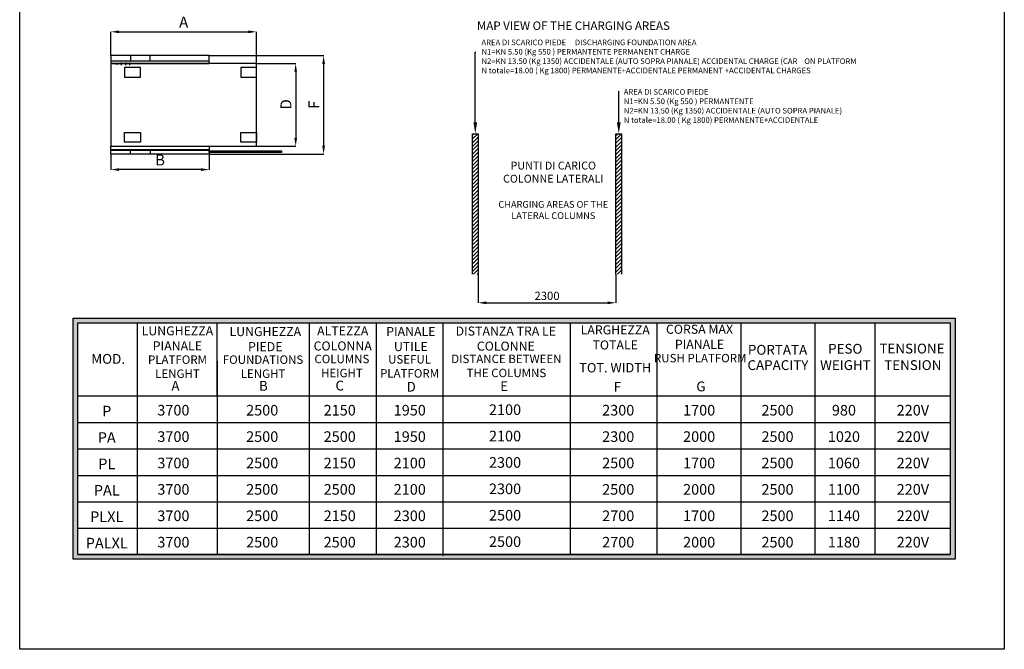
# Model space of a CAD drawing. Units: millimetres. Extents: x -55629 to -15224, y 25866 to 51317.
# Drawn here: x -55629 to -37740, y 25866 to 37310 of the extents above; entities that cross this region are included whole.
import ezdxf
from ezdxf import colors
from ezdxf.entities.mleader import LeaderData, LeaderLine
from ezdxf.math import Vec2, Vec3

# ---------------------------------------------------------------- set-up
doc = ezdxf.new("R2010")
doc.units = ezdxf.units.MM
doc.layers.add('quotenew', color=7, linetype='Continuous')
doc.layers.add('TABELLA', color=7, linetype='Continuous')
doc.styles.get("Standard").update_dxf_attribs({"font": 'arial.ttf'})
doc.dimstyles.new('ISO-25', dxfattribs={"dimtxt": 2.5, "dimasz": 2.5, "dimexe": 1.25, "dimexo": 0.625, "dimtad": 1, "dimtxsty": 'Standard', "dimcen": 2.5, "dimadec": 0, "dimazin": 0, "dimtfac": 1, "dimtmove": 0, "dimatfit": 3, "dimfxl": 1, "dimarcsym": 0})
doc.dimstyles.new('marco', dxfattribs={"dimtxt": 200, "dimasz": 150, "dimexe": 1.25, "dimexo": 1.5, "dimgap": 50, "dimtad": 1, "dimtxsty": 'Standard', "dimcen": 2.5, "dimclrd": 256, "dimclre": 256, "dimclrt": 256, "dimadec": 0, "dimazin": 0, "dimtfac": 1, "dimtmove": 0, "dimatfit": 3, "dimfxl": 1, "dimlwd": -1, "dimlwe": -1, "dimarcsym": 0})
pattern_1 = [(45, (-113411.493, -21778.05), (-34.424313, 34.424313), [])]

# ---------------------------------------------------------------- blocks, each defined once
blk = doc.blocks.new('*D24')
at = {"color": 0, "lineweight": -2, "transparency": 16777216}
for p, q in [((-47300, 32682), (-47300, 32163)), ((-44796, 32682), (-44796, 32163)), ((-47150, 32164), (-44946, 32164))]:
    blk.add_line(p, q, dxfattribs=at)
at = {"color": 0, "transparency": 16777216}
for points in [[(-47150, 32189), (-47150, 32139), (-47300, 32164)], [(-44946, 32189), (-44946, 32139), (-44796, 32164)]]:
    blk.add_solid(points, dxfattribs=at)
at = {"layer": 'DEFPOINTS', "color": 0, "transparency": 16777216}
for p in [(-47300, 32682), (-44796, 32682), (-44796, 32164)]:
    blk.add_point(p, dxfattribs=at)
at = {"color": 0, "transparency": 16777216, "insert": (-46048, 32271), "char_height": 150, "attachment_point": 5}
blk.add_mtext('2300', dxfattribs=at)
blk = doc.blocks.new('*D80')
at = {"layer": 'DEFPOINTS', "color": 0, "transparency": 16777216}
for p in [(-51326, 37089), (-53973, 36657), (-51326, 36513)]:
    blk.add_point(p, dxfattribs=at)
at = {"layer": 'quotenew', "transparency": 16777216}
for p, q in [((-53973, 36658), (-53973, 37090)), ((-53823, 37089), (-51476, 37089)), ((-51326, 36515), (-51326, 37090))]:
    blk.add_line(p, q, dxfattribs=at)
for points in [[(-53823, 37114), (-53823, 37064), (-53973, 37089)], [(-51476, 37114), (-51476, 37064), (-51326, 37089)]]:
    blk.add_solid(points, dxfattribs=at)
at = {"layer": 'quotenew', "transparency": 16777216, "insert": (-52650, 37239), "char_height": 200, "attachment_point": 5}
blk.add_mtext('A', dxfattribs=at)
blk = doc.blocks.new('*D81')
at = {"layer": 'DEFPOINTS', "color": 0, "transparency": 16777216}
for p in [(-51326, 36513), (-51326, 35011), (-50615, 35011)]:
    blk.add_point(p, dxfattribs=at)
at = {"layer": 'quotenew', "transparency": 16777216}
for p, q in [((-51324, 36513), (-50614, 36513)), ((-50615, 36363), (-50615, 35161)), ((-51324, 35011), (-50614, 35011))]:
    blk.add_line(p, q, dxfattribs=at)
for points in [[(-50640, 36363), (-50590, 36363), (-50615, 36513)], [(-50640, 35161), (-50590, 35161), (-50615, 35011)]]:
    blk.add_solid(points, dxfattribs=at)
at = {"layer": 'quotenew', "transparency": 16777216, "insert": (-50765, 35771), "char_height": 200, "attachment_point": 5, "rotation": 90}
blk.add_mtext('D', dxfattribs=at)
blk = doc.blocks.new('*D82')
at = {"layer": 'DEFPOINTS', "color": 0, "transparency": 16777216}
for p in [(-52185, 36656), (-52185, 34868), (-50107, 34868)]:
    blk.add_point(p, dxfattribs=at)
at = {"layer": 'quotenew', "transparency": 16777216}
for p, q in [((-52183, 36656), (-50106, 36656)), ((-50107, 36506), (-50107, 35018)), ((-52183, 34868), (-50106, 34868))]:
    blk.add_line(p, q, dxfattribs=at)
for points in [[(-50132, 36506), (-50082, 36506), (-50107, 36656)], [(-50132, 35018), (-50082, 35018), (-50107, 34868)]]:
    blk.add_solid(points, dxfattribs=at)
at = {"layer": 'quotenew', "transparency": 16777216, "insert": (-50257, 35762), "char_height": 200, "attachment_point": 5, "rotation": 90}
blk.add_mtext('F', dxfattribs=at)
blk = doc.blocks.new('*D83')
at = {"transparency": 16777216}
for p, q in [((-53973, 34866), (-53973, 34583)), ((-52185, 34866), (-52185, 34583)), ((-52335, 34585), (-53823, 34585))]:
    blk.add_line(p, q, dxfattribs=at)
for points in [[(-53823, 34610), (-53823, 34560), (-53973, 34585)], [(-52335, 34610), (-52335, 34560), (-52185, 34585)]]:
    blk.add_solid(points, dxfattribs=at)
at = {"layer": 'DEFPOINTS', "color": 0, "transparency": 16777216}
for p in [(-53973, 34868), (-52185, 34868), (-53973, 34585)]:
    blk.add_point(p, dxfattribs=at)
at = {"transparency": 16777216, "insert": (-53079, 34735), "char_height": 200, "attachment_point": 5}
blk.add_mtext('B', dxfattribs=at)

msp = doc.modelspace()

# ---------------------------------------------------------------- hatches: boundary and pattern name
h = msp.add_hatch()
h.set_pattern_fill('ANSI31', color=256, scale=15.333332, style=0)
h.set_pattern_definition(pattern_1)
h.paths.add_polyline_path([(-47402.525, 33704.56), (-47300.302, 33704.56), (-47300.302, 35237.894), (-47402.525, 35237.894)])
h.paths.add_polyline_path([(-47402.525, 33193.449), (-47300.302, 33193.449), (-47300.302, 33704.56), (-47402.525, 33704.56)])
h.paths.add_polyline_path([(-47402.525, 32682.338), (-47300.302, 32682.338), (-47300.302, 33193.449), (-47402.525, 33193.449)])
h = msp.add_hatch()
h.set_pattern_fill('ANSI31', color=256, scale=15.333332, style=0)
h.set_pattern_definition(pattern_1)
h.paths.add_polyline_path([(-44795.858, 33704.56), (-44693.636, 33704.56), (-44693.636, 35237.894), (-44795.858, 35237.894)])
h.paths.add_polyline_path([(-44795.858, 33193.449), (-44693.636, 33193.449), (-44693.636, 33704.56), (-44795.858, 33704.56)])
h.paths.add_polyline_path([(-44795.858, 32682.338), (-44693.636, 32682.338), (-44693.636, 33193.449), (-44795.858, 33193.449)])
h = msp.add_hatch(color=251)
h.paths.add_polyline_path([(-54570.147, 31801.262), (-38721.09, 31801.262), (-38721.09, 27588.893), (-54570.147, 27588.893)], flags=16)
h.paths.add_polyline_path([(-54655.332, 31886.448), (-38635.904, 31886.448), (-38635.904, 27503.708), (-54655.332, 27503.708)])

# ---------------------------------------------------------------- linework, layer by layer
for p, q in [((-55629.06, 25866.251), (-55629.06, 51166.25)), ((-37740.173, 51166.25), (-37740.173, 25866.251)), ((-53889.961, 36506.165), (-53836.294, 36506.165)), ((-53836.294, 36513.32), (-53872.072, 36513.32)), ((-53836.294, 36513.32), (-53825.561, 36513.32)), ((-53771.894, 36506.165), (-53825.561, 36506.165)), ((-53784.327, 36533.101), (-53784.327, 36482.495)), ((-53771.894, 36513.32), (-53771.894, 36506.165)), ((-53708.485, 36533.101), (-53708.485, 36482.495)), ((-53635.317, 36533.101), (-53635.317, 36482.495)), ((-47402.525, 35237.894), (-47300.302, 35237.894)), ((-47402.525, 32682.338), (-47402.525, 35237.894)), ((-47300.302, 35237.894), (-47300.302, 32682.338)), ((-44795.858, 32682.338), (-44795.858, 35237.894)), ((-44795.858, 35237.894), (-44693.636, 35237.894)), ((-44693.636, 35237.894), (-44693.636, 32682.338)), ((-54570.147, 27588.893), (-54570.147, 31801.262)), ((-44049.494, 27588.893), (-44049.494, 31801.262)), ((-42518.752, 27588.893), (-42518.752, 31801.262)), ((-41178.329, 27588.893), (-41178.329, 31801.262)), ((-40094.986, 31801.262), (-40094.986, 27588.893)), ((-38721.09, 31801.262), (-38721.09, 27588.893)), ((-37740.173, 25866.251), (-55629.06, 25866.251))]:
    msp.add_line(p, q)
for points in [[(-53973.398, 36656.431), (-53973.398, 36559.831), (-52184.509, 36559.831), (-52184.509, 36656.431)], [(-53973.398, 36556.254), (-53973.398, 36513.32), (-52184.509, 36513.32), (-52184.509, 36556.254)], [(-53973.398, 36513.32), (-53973.398, 35010.654), (-51325.842, 35010.654), (-51325.842, 36513.32)], [(-53615.62, 36656.431), (-53615.62, 36559.831), (-53257.842, 36559.831), (-53257.842, 36656.431)], [(-53722.953, 36441.765), (-53722.953, 36262.876), (-53436.731, 36262.876), (-53436.731, 36441.765)], [(-51612.064, 36441.765), (-51612.064, 36262.876), (-51325.842, 36262.876), (-51325.842, 36441.765)], [(-53722.953, 35082.209), (-53722.953, 35261.098), (-53436.731, 35261.098), (-53436.731, 35082.209)], [(-51612.064, 35082.209), (-51612.064, 35261.098), (-51325.842, 35261.098), (-51325.842, 35082.209)], [(-53973.398, 34942.676), (-53973.398, 35010.654), (-52184.509, 35010.654), (-52184.509, 34942.676)], [(-53973.398, 34867.543), (-53973.398, 34939.098), (-52184.509, 34939.098), (-52184.509, 34867.543)], [(-53615.62, 34867.543), (-53615.62, 34939.098), (-53257.842, 34939.098), (-53257.842, 34867.543)], [(-54655.332, 31886.448), (-38635.904, 31886.448), (-38635.904, 27503.708), (-54655.332, 27503.708)], [(-54570.147, 31801.262), (-38721.09, 31801.262), (-38721.09, 30467.027), (-54570.147, 30467.027)], [(-54570.147, 31801.262), (-38721.09, 31801.262), (-38721.09, 27588.893), (-54570.147, 27588.893)]]:
    msp.add_lwpolyline(points, close=True)
at = {"color": 3, "lineweight": 30}
for points in [[(-52184.506, 34929.1), (-50994.241, 34929.1), (-50994.241, 34898.031), (-52184.506, 34898.031), (-52184.506, 34929.1)], [(-50994.241, 34929.1), (-50869.857, 34929.1), (-50869.857, 34898.031), (-50994.241, 34898.031)]]:
    msp.add_lwpolyline(points, dxfattribs=at)
at = {"layer": 'TABELLA'}
for p, q in [((-54570.147, 31801.262), (-40546.448, 31801.262)), ((-53496.507, 31801.262), (-53496.507, 27588.893)), ((-52039.598, 30467.027), (-52039.598, 31801.262)), ((-50369.19, 31801.262), (-50369.19, 27588.893)), ((-49154.209, 31801.262), (-49154.209, 27588.893)), ((-47940.5, 31801.262), (-47940.5, 27562.923)), ((-45630.409, 31801.262), (-45630.409, 27605.128)), ((-40546.448, 31801.262), (-38721.09, 31801.262)), ((-52039.598, 31102.013), (-52039.598, 27588.893)), ((-40546.448, 30467.027), (-54570.147, 30467.027)), ((-38721.09, 30467.027), (-40546.448, 30467.027)), ((-54570.147, 29987.338), (-38721.09, 29987.338)), ((-54570.147, 29507.649), (-38721.09, 29507.649)), ((-54570.147, 29027.96), (-38721.09, 29027.96)), ((-54570.147, 28548.271), (-38721.09, 28548.271)), ((-54570.147, 28068.582), (-38721.09, 28068.582)), ((-54570.147, 27588.893), (-38721.09, 27588.893))]:
    msp.add_line(p, q, dxfattribs=at)

# ---------------------------------------------------------------- texts
at = {"attachment_point": 1}
for s, insert, char_height, width in [('{\\fVerdana|b0|i1|c0|p34;MAP VIEW OF THE CHARGING AREAS}', (-47321.213, 37276.968), 153.33332, 6306.21885), ('\\pxql;AREA DI SCARICO PIEDE     {\\fArial|b0|i1|c0|p34;DISCHARGING FOUNDATION AREA} \\PN1=KN 5.50 (Kg 550 ) PERMANTENTE {\\fArial|b0|i1|c0|p34;PERMANENT CHARGE\\P\\pi-3,l3;}N2=KN 13.50 (Kg 1350) ACCIDENTALE (AUTO SOPRA PIANALE) ACCIDENTAL CHARGE (CAR    ON PLATFORM\\P\\pi0,l0;N totale=18.00 ( Kg 1800) PERMANENTE+ACCIDENTALE {\\fArial|b0|i1|c0|p34;PERMANENT +ACCIDENTAL CHARGES}', (-47238.61, 36948.341), 102.222216, 7343.61007), ('\\pxql;AREA DI SCARICO PIEDE\\PN1=KN 5.50 (Kg 550 ) PERMANTENTE\\PN2=KN 13.50 (Kg 1350) ACCIDENTALE (AUTO SOPRA PIANALE)\\PN totale=18.00 ( Kg 1800) PERMANENTE+ACCIDENTALE', (-44654.3, 36047.795), 102.22222, 5850.22487), ('\\pxqc;PUNTI DI CARICO\\PCOLONNE LATERALI\\P\\P{\\fArial|b0|i1|c0|p34;\\H0.85714x;CHARGING AREAS OF THE LATERAL COLUMNS}', (-46990.333, 34729.715), 143.1111, 2111.02535)]:
    msp.add_mtext(s, dxfattribs=dict(at, insert=insert, char_height=char_height, width=width))
at = {"layer": 'TABELLA', "attachment_point": 1}
for s, insert, char_height, width in [('\\pxqc;{\\fVerdana|b0|i0|c0|p34;LUNGHEZZA\\PPIANALE}', (-53413.109, 31736.588), 164.21079, 1299.56621), ('\\pxqc;{\\fVerdana|b0|i0|c0|p34;LUNGHEZZA\\PPIEDE}', (-51816.388, 31722.97), 164.21079, 1299.56621), ('\\pxqc;{\\fVerdana|b0|i0|c0|p34;ALTEZZA\\PCOLONNA}', (-50410.067, 31735.766), 164.21079, 1299.56621), ('\\pxqc;{\\fVerdana|b0|i0|c0|p34;PIANALE\\PUTILE}', (-49171.953, 31723.862), 164.21079, 1299.56621), ('\\pxqc;{\\fVerdana|b0|i0|c0|p34;DISTANZA TRA LE \\PCOLONNE}', (-47953.707, 31732.636), 164.21079, 2313.5454), ('\\pxqc;{\\fVerdana|b0|i0|c0|p34;\\H0.92x;LARGHEZZA\\PTOTALE\\H1.087x;\\C1;  }', (-45555.763, 31754.241), 178.48998, 1492.89569), ('\\pxqc;{\\fVerdana|b0|i0|c0|p34;\\H0.92x;CORSA MAX PIANALE\\H1.087x; \\C1; }', (-44024.633, 31765.328), 178.48998, 1492.89569), ('\\pxqc;{\\fVerdana|b0|i0|c0|p34;PORTATA}', (-43208.499, 31399.241), 178.48998, 2697.35388), ('\\pxqc;{\\fVerdana|b0|i0|c0|p34;PESO}', (-41208.225, 31417.756), 178.48998, 1156.69519), ('\\pxqc;{\\fVerdana|b0|i0|c0|p34;TENSIONE}', (-39995.992, 31421.248), 178.48998, 1156.69519), ('\\pxqc;{\\fVerdana|b0|i0|c0|p34;MOD.}', (-54599.517, 31234.223), 178.48998, 1156.69519), ('\\pxqc;{\\fVerdana|b0|i1|c0|p34;PLATFORM LENGHT}', (-53446.934, 31207.622), 153.33332, 1369.60128), ('\\pxqc;{\\fVerdana|b0|i1|c0|p34;FOUNDATIONS LENGHT}', (-51892.83, 31207.622), 153.33332, 1369.60128), ('\\pxqc;{\\fVerdana|b0|i1|c0|p34;COLUMNS HEIGHT}', (-50460.1, 31219.713), 153.33332, 1369.60128), ('\\pxqc;{\\fVerdana|b0|i1|c0|p34;USEFUL PLATFORM}', (-49230.881, 31213.76), 153.33332, 1369.60128), ('\\pxqc;{\\fVerdana|b0|i1|c0|p34;DISTANCE BETWEEN THE COLUMNS}', (-47939.125, 31221.753), 153.33332, 2305.01577), ('\\pxqc;{\\fVerdana|b0|i1|c0|p34;RUSH PLATFORM}', (-44115.524, 31235.069), 153.33332, 1700.20582), ('\\pxqc;{\\fVerdana|b0|i1|c0|p34;TOT. WIDTH}', (-45590.48, 31068.885), 170.37036, 1563.12266), ('\\pxqc;{\\fVerdana|b0|i1|c0|p34;CAPACITY}', (-43202.224, 31120.772), 178.48998, 2697.35388), ('\\pxqc;{\\fVerdana|b0|i1|c0|p34;WEIGHT}', (-41975.72, 31120.772), 178.48998, 2697.35388), ('\\pxqc;{\\fVerdana|b0|i1|c0|p34;TENSION}', (-40751.571, 31120.772), 178.48998, 2697.35388), ('\\pxqc;{\\fVerdana|b0|i0|c0|p34;A}', (-53377.578, 30743.308), 178.48998, 1156.69519), ('\\pxqc;{\\fVerdana|b0|i0|c0|p34;B}', (-51780.355, 30745.256), 178.48998, 1156.69519), ('\\pxqc;{\\fVerdana|b0|i0|c0|p34;C}', (-50393.006, 30748.952), 178.48998, 1156.69519), ('\\pxqc;{\\fVerdana|b0|i0|c0|p34;D}', (-49093.976, 30727.467), 178.48998, 1156.69519), ('\\pxqc;{\\fVerdana|b0|i0|c0|p34;E}', (-47406.398, 30739.409), 178.48998, 1156.69519), ('\\pxqc;{\\fVerdana|b0|i0|c0|p34;F}', (-45347.26, 30725.485), 178.48998, 1156.69519), ('\\pxqc;{\\fVerdana|b0|i0|c0|p34;G}', (-43830.308, 30733.522), 178.48998, 1156.69519), ('\\pxqc;{\\fVerdana|b0|i0|c0|p34;P}', (-54625.664, 30291.677), 192.76918, 1156.69519), ('\\pxqc;{\\fVerdana|b0|i0|c0|p34;3700}', (-53414.637, 30308.24), 192.76918, 1156.69519), ('\\pxqc;{\\fVerdana|b0|i0|c0|p34;2500}', (-51801.351, 30308.24), 192.76918, 1156.69519), ('\\pxqc;{\\fVerdana|b0|i0|c0|p34;2150}', (-50393.145, 30308.24), 192.76918, 1156.69519), ('\\pxqc;{\\fVerdana|b0|i0|c0|p34;1950}', (-49120.277, 30308.24), 192.76918, 1156.69519), ('\\pxqc;{\\fVerdana|b0|i0|c0|p34;2100}', (-47389.373, 30317.97), 192.76918, 1156.69519), ('\\pxqc;{\\fVerdana|b0|i0|c0|p34;2300}', (-45333.002, 30308.24), 192.76918, 1156.69519), ('\\pxqc;{\\fVerdana|b0|i0|c0|p34;1700}', (-43862.611, 30308.24), 192.76918, 1156.69519), ('\\pxqc;{\\fVerdana|b0|i0|c0|p34;2500}', (-43209.14, 30308.24), 192.76918, 2697.35388), ('\\pxqc;{\\fVerdana|b0|i0|c0|p34;980}', (-41232.475, 30308.24), 192.76918, 1156.69519), ('\\pxqc;{\\fVerdana|b0|i0|c0|p34;220V }', (-40037.55, 30308.24), 192.76918, 1272.69327), ('\\pxqc;{\\fVerdana|b0|i0|c0|p34;PA}', (-54625.664, 29811.988), 192.76918, 1156.69519), ('\\pxqc;{\\fVerdana|b0|i0|c0|p34;3700}', (-53414.637, 29828.551), 192.76918, 1156.69519), ('\\pxqc;{\\fVerdana|b0|i0|c0|p34;2500}', (-51801.351, 29828.551), 192.76918, 1156.69519), ('\\pxqc;{\\fVerdana|b0|i0|c0|p34;2500}', (-50393.145, 29828.551), 192.76918, 1156.69519), ('\\pxqc;{\\fVerdana|b0|i0|c0|p34;1950}', (-49120.277, 29828.551), 192.76918, 1156.69519), ('\\pxqc;{\\fVerdana|b0|i0|c0|p34;2100}', (-47389.373, 29838.281), 192.76918, 1156.69519), ('\\pxqc;{\\fVerdana|b0|i0|c0|p34;2300}', (-45333.002, 29828.551), 192.76918, 1156.69519), ('\\pxqc;{\\fVerdana|b0|i0|c0|p34;2000}', (-43862.611, 29828.551), 192.76918, 1156.69519), ('\\pxqc;{\\fVerdana|b0|i0|c0|p34;2500}', (-43209.14, 29828.551), 192.76918, 2697.35388), ('\\pxqc;{\\fVerdana|b0|i0|c0|p34;1020}', (-41232.475, 29828.551), 192.76918, 1156.69519), ('\\pxqc;{\\fVerdana|b0|i0|c0|p34;220V }', (-40037.55, 29828.551), 192.76918, 1272.69327), ('\\pxqc;{\\fVerdana|b0|i0|c0|p34;3700}', (-53414.637, 29348.862), 192.76918, 1156.69519), ('\\pxqc;{\\fVerdana|b0|i0|c0|p34;2500}', (-51801.351, 29348.862), 192.76918, 1156.69519), ('\\pxqc;{\\fVerdana|b0|i0|c0|p34;2150}', (-50393.145, 29348.862), 192.76918, 1156.69519), ('\\pxqc;{\\fVerdana|b0|i0|c0|p34;2100}', (-49120.277, 29348.862), 192.76918, 1156.69519), ('\\pxqc;{\\fVerdana|b0|i0|c0|p34;2300}', (-47389.373, 29358.592), 192.76918, 1156.69519), ('\\pxqc;{\\fVerdana|b0|i0|c0|p34;2500}', (-45333.002, 29348.862), 192.76918, 1156.69519), ('\\pxqc;{\\fVerdana|b0|i0|c0|p34;1700}', (-43862.611, 29348.862), 192.76918, 1156.69519), ('\\pxqc;{\\fVerdana|b0|i0|c0|p34;2500}', (-43209.14, 29348.862), 192.76918, 2697.35388), ('\\pxqc;{\\fVerdana|b0|i0|c0|p34;1060}', (-41232.475, 29348.862), 192.76918, 1156.69519), ('\\pxqc;{\\fVerdana|b0|i0|c0|p34;220V }', (-40037.55, 29348.862), 192.76918, 1272.69327), ('\\pxqc;{\\fVerdana|b0|i0|c0|p34;PL}', (-54625.664, 29332.299), 192.76918, 1156.69519), ('\\pxqc;{\\fVerdana|b0|i0|c0|p34;PAL}', (-54625.664, 28852.61), 192.76918, 1156.69519), ('\\pxqc;{\\fVerdana|b0|i0|c0|p34;3700}', (-53414.637, 28869.173), 192.76918, 1156.69519), ('\\pxqc;{\\fVerdana|b0|i0|c0|p34;2500}', (-51801.351, 28869.173), 192.76918, 1156.69519), ('\\pxqc;{\\fVerdana|b0|i0|c0|p34;2500}', (-50393.145, 28869.173), 192.76918, 1156.69519), ('\\pxqc;{\\fVerdana|b0|i0|c0|p34;2100}', (-49120.277, 28869.173), 192.76918, 1156.69519), ('\\pxqc;{\\fVerdana|b0|i0|c0|p34;2300}', (-47389.373, 28878.903), 192.76918, 1156.69519), ('\\pxqc;{\\fVerdana|b0|i0|c0|p34;2500}', (-45333.002, 28869.173), 192.76918, 1156.69519), ('\\pxqc;{\\fVerdana|b0|i0|c0|p34;2000}', (-43862.611, 28869.173), 192.76918, 1156.69519), ('\\pxqc;{\\fVerdana|b0|i0|c0|p34;2500}', (-43209.14, 28869.173), 192.76918, 2697.35388), ('\\pxqc;{\\fVerdana|b0|i0|c0|p34;1100}', (-41232.475, 28869.173), 192.76918, 1156.69519), ('\\pxqc;{\\fVerdana|b0|i0|c0|p34;220V }', (-40037.55, 28869.173), 192.76918, 1272.69327), ('\\pxqc;{\\fVerdana|b0|i0|c0|p34;PLXL}', (-54625.664, 28372.921), 192.76918, 1156.69519), ('\\pxqc;{\\fVerdana|b0|i0|c0|p34;3700}', (-53414.637, 28389.484), 192.76918, 1156.69519), ('\\pxqc;{\\fVerdana|b0|i0|c0|p34;2500}', (-51801.351, 28389.484), 192.76918, 1156.69519), ('\\pxqc;{\\fVerdana|b0|i0|c0|p34;2150}', (-50393.145, 28389.484), 192.76918, 1156.69519), ('\\pxqc;{\\fVerdana|b0|i0|c0|p34;2300}', (-49120.277, 28389.484), 192.76918, 1156.69519), ('\\pxqc;{\\fVerdana|b0|i0|c0|p34;2500}', (-47389.373, 28399.214), 192.76918, 1156.69519), ('\\pxqc;{\\fVerdana|b0|i0|c0|p34;2700}', (-45333.002, 28389.484), 192.76918, 1156.69519), ('\\pxqc;{\\fVerdana|b0|i0|c0|p34;1700}', (-43862.611, 28389.484), 192.76918, 1156.69519), ('\\pxqc;{\\fVerdana|b0|i0|c0|p34;2500}', (-43209.14, 28389.484), 192.76918, 2697.35388), ('\\pxqc;{\\fVerdana|b0|i0|c0|p34;1140}', (-41232.475, 28389.484), 192.76918, 1156.69519), ('\\pxqc;{\\fVerdana|b0|i0|c0|p34;220V }', (-40037.55, 28389.484), 192.76918, 1272.69327), ('\\pxqc;{\\fVerdana|b0|i0|c0|p34;3700}', (-53414.637, 27909.795), 192.76918, 1156.69519), ('\\pxqc;{\\fVerdana|b0|i0|c0|p34;2500}', (-51801.351, 27909.795), 192.76918, 1156.69519), ('\\pxqc;{\\fVerdana|b0|i0|c0|p34;2500}', (-50393.145, 27909.795), 192.76918, 1156.69519), ('\\pxqc;{\\fVerdana|b0|i0|c0|p34;2300}', (-49120.277, 27909.795), 192.76918, 1156.69519), ('\\pxqc;{\\fVerdana|b0|i0|c0|p34;2500}', (-47389.373, 27919.525), 192.76918, 1156.69519), ('\\pxqc;{\\fVerdana|b0|i0|c0|p34;2700}', (-45333.002, 27909.795), 192.76918, 1156.69519), ('\\pxqc;{\\fVerdana|b0|i0|c0|p34;2000}', (-43862.611, 27909.795), 192.76918, 1156.69519), ('\\pxqc;{\\fVerdana|b0|i0|c0|p34;2500}', (-43209.14, 27909.795), 192.76918, 2697.35388), ('\\pxqc;{\\fVerdana|b0|i0|c0|p34;1180}', (-41232.475, 27909.795), 192.76918, 1156.69519), ('\\pxqc;{\\fVerdana|b0|i0|c0|p34;220V }', (-40037.55, 27909.795), 192.76918, 1272.69327), ('\\pxqc;{\\fVerdana|b0|i0|c0|p34;PALXL}', (-54625.664, 27893.232), 192.76918, 1156.69519)]:
    msp.add_mtext(s, dxfattribs=dict(at, insert=insert, char_height=char_height, width=width))

# ---------------------------------------------------------------- dimensions: what is measured, and where the dimension line sits
dim = msp.add_linear_dim(base=(-53973.398, 34584.739), p1=(-52184.509, 34867.543), p2=(-53973.398, 34867.543), text='B', dimstyle='marco')
dim.commit()
dim.dimension.update_dxf_attribs({"geometry": '*D83', "text_midpoint": (-53078.953, 34734.739)})
dim = msp.add_linear_dim(base=(-44795.858, 32163.867), p1=(-47300.302, 32682.338), p2=(-44795.858, 32682.338), text='2300', dimstyle='ISO-25', override={"dimtxt": 150, "dimasz": 150, "dimgap": 30})
dim.commit()
dim.dimension.update_dxf_attribs({"geometry": '*D24', "text_midpoint": (-46048.08, 32270.504)})
at = {"layer": 'quotenew'}
dim = msp.add_linear_dim(base=(-51325.842, 37088.883), p1=(-53973.398, 36656.62), p2=(-51325.842, 36513.32), text='A', dimstyle='marco', dxfattribs=at)
dim.commit()
dim.dimension.update_dxf_attribs({"geometry": '*D80', "text_midpoint": (-52649.62, 37238.883)})
dim = msp.add_linear_dim(base=(-50106.768, 34867.543), p1=(-52184.509, 36656.431), p2=(-52184.509, 34867.543), angle=90, text='F', dimstyle='marco', dxfattribs=at)
dim.commit()
dim.dimension.update_dxf_attribs({"geometry": '*D82', "text_midpoint": (-50256.768, 35761.987)})
dim = msp.add_linear_dim(base=(-50615.046, 35010.654), p1=(-51325.842, 36513.32), p2=(-51325.842, 35010.654), angle=90, text='D', dimstyle='marco', dxfattribs=at)
dim.commit()
dim.dimension.update_dxf_attribs({"geometry": '*D81', "text_midpoint": (-50615.046, 35771.254), "dimtype": 160})

# ---------------------------------------------------------------- leaders
ml = msp.add_multileader_mtext('Standard')
ml.set_content('', color=256)
ml.set_leader_properties()
ml.build(insert=Vec2(0, 0))
ml.multileader.update_dxf_attribs({"arrow_head_size": 204.444})
ctx = ml.context
ctx.base_point, ctx.char_height, ctx.arrow_head_size, ctx.landing_gap_size, ctx.plane_origin = Vec3(-47343.236, 36716.648), 4.089, 204.444, 2.044, Vec3(-47351.414, 35237.894)
notes = []
notes.append((ctx, [(0, (1, 1, 0), (-47351.414, 36716.648), (1, 0), 8.178, [(0, [(-47351.414, 35237.894)], 0, [])])]))
ctx.mtext.insert, ctx.mtext.flow_direction = Vec3(-47341.191, 36718.693), 5
ml = msp.add_multileader_mtext('Standard')
ml.set_content('', color=256)
ml.set_leader_properties()
ml.build(insert=Vec2(0, 0))
ml.multileader.update_dxf_attribs({"arrow_head_size": 204.444})
ctx = ml.context
ctx.base_point, ctx.char_height, ctx.arrow_head_size, ctx.landing_gap_size, ctx.plane_origin = Vec3(-44736.569, 36010.015), 4.089, 204.444, 2.044, Vec3(-44744.747, 35237.894)
notes.append((ctx, [(0, (1, 1, 0), (-44744.747, 36010.015), (1, 0), 8.178, [(0, [(-44744.747, 35237.894)], 0, [])])]))
ctx.mtext.insert, ctx.mtext.flow_direction = Vec3(-44734.525, 36012.06), 5
for ctx, leaders in notes:
    for number, flags, end, landing, length, lines in leaders:
        leader = LeaderData()
        leader.index, (leader.has_last_leader_line, leader.has_dogleg_vector, leader.attachment_direction) = number, flags
        leader.last_leader_point, leader.dogleg_vector, leader.dogleg_length = Vec3(end), Vec3(landing), length
        for number, points, colour, breaks in lines:
            line = LeaderLine()
            line.index, line.vertices, line.color, line.breaks = number, Vec3.list(points), colors.encode_raw_color(colour), breaks
            leader.lines.append(line)
        ctx.leaders.append(leader)

doc.saveas('drawing.dxf')
